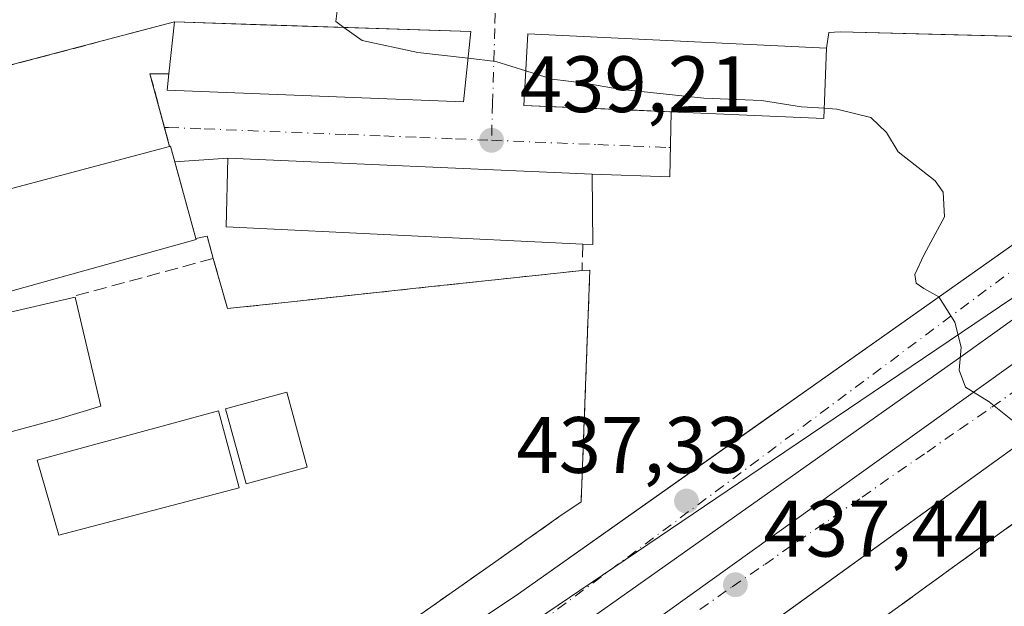
# Model space of a CAD drawing. Units: metres. Extents: x 610711 to 614156, y 4738574 to 4740945.
# Drawn here: x 611320 to 611443, y 4740142 to 4740216 of the extents above; entities that cross this region are included whole.
import ezdxf

# ---------------------------------------------------------------- set-up
doc = ezdxf.new("R2010")
doc.units = ezdxf.units.M
doc.header["$MEASUREMENT"] = 0
doc.linetypes.add('DGN Style 3', pattern=[2.307223458686699, 1.648016756204785, -0.6592067024819142])
doc.linetypes.add('DGN Style 4', pattern=[2.6384748266838614, 1.318413404963828, -0.6592067024819142, 0.001648016756204785, -0.6592067024819142])
for name, color, linetype, lineweight in [('Curva de nivel normal', 30, 'Continuous', 0), ('Edificación Cxs', 1, 'Continuous', 13), ('Elemento construido', 1, 'Continuous', 0), ('Instalación deportiva CxS', 7, 'Continuous', 0), ('Muro lineal', 1, 'DGN Style 3', 13), ('Núcleo urbano CxS', 7, 'Continuous', 0), ('Obra de contención lineal', 1, 'DGN Style 3', 13), ('Piscina CxS', 4, 'Continuous', 0), ('Punto de cota en terreno', 7, 'Continuous', 0), ('Rótulo de punto de cota en terreno', 7, 'Continuous', 0), ('Suelo desnudo CxS', 253, 'Continuous', 0), ('Vía urbana Cxs', 4, 'Continuous', 0), ('Vía urbana eje', 4, 'DGN Style 4', 0)]:
    doc.layers.add(name, color=color, linetype=linetype, lineweight=lineweight)
doc.styles.add('Style-Arial', font='txt')

# ---------------------------------------------------------------- blocks, each defined once
blk = doc.blocks.new('*U20')
at = {"layer": 'Núcleo urbano CxS', "color": 7, "linetype": 'Continuous', "lineweight": 0}
blk.add_polyline3d([(611254.5784999998, 4740346.647299999, 458.8637000000017), (611375.0499, 4740342.490499999, 458.2743999999948), (611530.1977000004, 4740339.767300001, 454.7786000000052), (611540.7983999997, 4740305.2993, 452.4094000000041), (611548.2204, 4740287.0233, 451.0264000000025), (611556.4084999999, 4740257.8803, 450.1005000000005), (611539.9914999995, 4740246.329100001, 448.7701999999991), (611498.2701000003, 4740216.985500001, 444.9483000000037), (611492.6665000003, 4740213.040899999, 444.4814999999944), (611460.9265000002, 4740192.167300001, 442.079700000002), (611447.1190999999, 4740183.0867, 441.0568999999959), (611413.9128000002, 4740160.631899999, 438.508799999996), (611364.3306999998, 4740127.101700001, 434.9940999999963)], dxfattribs=at)
blk = doc.blocks.new('5PATER')
at = {"layer": 'Suelo desnudo CxS', "linetype": 'Continuous', "lineweight": 0}
h = blk.add_hatch(color=51, dxfattribs=at)
edge = h.paths.add_edge_path()
edge.add_ellipse((0, 0), major_axis=(-0.1095731443231308, -0.1110710700762829), ratio=0.9994222409660322, start_angle=0, end_angle=360)
blk = doc.blocks.new('*U51')
at = {"layer": 'Vía urbana Cxs', "color": 4, "linetype": 'Continuous', "lineweight": 0}
for points in [[(611349.9301000005, 4740122.420100001, 436.0066999999981), (611382.0701000001, 4740143.9001, 437.0580000000046), (611413.1524, 4740165.8498, 438.9760999999999), (611415.4842999997, 4740167.4966, 439.048299999995), (611456.9801000003, 4740196.800100001, 442.2617999999929)], [(611607.7100999998, 4740082.790100001, 444.5780999999988), (611586.0701000001, 4740159.5101, 445.8276999999944), (611579.9994999999, 4740180.169199999, 445.8631000000024), (611570.0701000001, 4740213.960100001, 450.7235999999976), (611569.6401000004, 4740214.800100001, 450.3703999999998), (611566.2500999998, 4740219.850099999, 447.7595000000001), (611561.8201000001, 4740224.050100001, 447.2451000000001), (611556.6001000004, 4740227.190099999, 447.9915000000037), (611553.3698000005, 4740228.274300001, 447.7930999999954), (611550.8201000001, 4740229.130100001, 447.7302000000054), (611544.7500999998, 4740229.7601, 447.7088999999978), (611538.6901000004, 4740229.090100001, 447.6181999999972), (611532.9200999998, 4740227.100099999, 447.3016000000061), (611527.7100999998, 4740223.9301, 446.9716999999946), (611521.4106999999, 4740219.4451, 446.3889000000054), (611519.6901000004, 4740218.220100001, 446.3181000000041), (611480.3124000002, 4740189.803099999, 443.2249000000011), (611478.4955000002, 4740188.491900001, 443.1401999999944), (611457.2501999997, 4740173.1601, 441.4670000000042), (611457.9702000003, 4740172.1601, 441.5120000000024), (611403.2515000004, 4740132.6645, 437.3454999999958)], [(611392.6552999998, 4740135.855900001, 436.8295999999973), (611454.0916999998, 4740179.9091, 441.4300999999978), (611473.1416999997, 4740193.402899999, 443.0046000000002), (611505.8443, 4740216.183599999, 445.7131999999983), (611524.6562000001, 4740229.7567, 447.0099999999948), (611529.2599999999, 4740231.9792, 447.4152000000031), (611534.1019000001, 4740233.6461, 447.7026999999944), (611533.9562999997, 4740234.310900001, 447.7268999999943), (611531.0592999998, 4740237.4462, 447.7825000000012), (611529.2731999997, 4740240.224300001, 447.7404999999999), (611525.7012999998, 4740236.2952, 447.3711999999941), (611515.7794000005, 4740229.230799999, 446.5764000000054), (611464.5692999996, 4740193.005999999, 442.453999999998), (611437.1847999999, 4740173.4003, 440.2850000000035), (611366.5409000004, 4740123.393999999, 435.4842000000062)]]:
    blk.add_polyline3d(points, dxfattribs=at)
blk = doc.blocks.new('*U53')
at = {"layer": 'Vía urbana Cxs', "color": 4, "linetype": 'Continuous', "lineweight": 0}
blk.add_polyline3d([(611453.6001000004, 4740213.550100001, 443.7385000000068), (611436.6405999997, 4740213.9845, 443.0853999999963), (611422.3701, 4740214.350099999, 443.6013999999996), (611420.9600999998, 4740214.2601, 444.7425999999978), (611420.6700999998, 4740212.300100001, 446.6710000000021), (611383.2301000003, 4740214.090100001, 445.2054999999964), (611382.7301000003, 4740205.120100001, 444.7802999999985), (611396.9375999998, 4740204.504000001, 450.6333000000013), (611401.2030999997, 4740204.3191, 450.7878000000055), (611401.0448000003, 4740196.180199999, 439.5807999999961), (611391.3000999996, 4740196.5101, 444.0633999999991), (611345.6501000002, 4740198.5101, 446.7877000000008), (611339.0159999998, 4740198.047800001, 446.5013999999938), (611338.4801000003, 4740200.0101, 444.8701000000001), (611338.3501000004, 4740199.9801, 444.9483999999939), (611335.8901000004, 4740209.0801, 443.3644000000059), (611338.2401000002, 4740209.0801, 446.9875999999931), (611338.0301000001, 4740207.050100001, 446.1671999999963), (611375.1901000004, 4740205.550100001, 446.1837999999989), (611376.1001000004, 4740214.380100001, 444.5923000000039), (611349.6815, 4740215.233700001, 449.2976999999955), (611338.9600999998, 4740215.5801, 444.3852999999945), (611302.6901000004, 4740206.0601, 440.3242999999929)], dxfattribs=at)

msp = doc.modelspace()

# ---------------------------------------------------------------- linework, layer by layer
at = {"layer": 'Curva de nivel normal', "color": 30, "linetype": 'Continuous', "lineweight": 0, "elevation": 440, "flags": 128}
for points in [[(611360.1941000001, 4740214.893999999), (611359.1799999997, 4740215.620100001), (611359.4500000002, 4740218.0001), (611360.0099999999, 4740221.120100001), (611359.1600000003, 4740223.640100001), (611356.04, 4740225.4901), (611351.9699999997, 4740226.412500001)], [(611375.7543000003, 4740211.026000001), (611369.4500000002, 4740211.7601), (611362.4900000002, 4740213.2501), (611360.1941000001, 4740214.893999999)], [(611382.9714000003, 4740209.450400001), (611379.2400000002, 4740210.620100001), (611375.7543000003, 4740211.026000001)], [(611420.3706999999, 4740204.767000001), (611417.5199999996, 4740204.960100001), (611412.5, 4740205.720100001), (611405.3099999996, 4740206.0101), (611394.6699999999, 4740207.170100001), (611390.3600000005, 4740207.9001), (611386.29, 4740208.4101), (611382.9714000003, 4740209.450400001)], [(611443.9800000006, 4740165.620100001), (611441.04, 4740167.960100001), (611438.0700000003, 4740169.800100001), (611437.2800000003, 4740171.9301), (611437.5499999998, 4740174.8301), (611436.7300000006, 4740177.9301), (611434.7300000006, 4740181.140100001), (611432.8600000005, 4740182.1801), (611431.8799999999, 4740182.850099999), (611431.75, 4740183.920100001), (611432.8600000005, 4740186.340100001), (611435.4500000002, 4740191.1501), (611435.2800000003, 4740194.2401), (611434.2999999998, 4740195.6501), (611429.6500000004, 4740199.3201), (611428.2000000002, 4740201.720100001), (611426.2400000002, 4740203.600099999), (611421.9500000002, 4740204.6601), (611420.3706999999, 4740204.767000001)]]:
    msp.add_lwpolyline(points, dxfattribs=at)
at = {"layer": 'Edificación Cxs', "color": 1, "linetype": 'Continuous', "lineweight": 13, "flags": 128}
for points, elevation in [([(611376.1001000004, 4740214.380100001), (611375.1901000004, 4740205.550100001), (611338.0301000001, 4740207.050100001), (611338.2401000002, 4740209.0801), (611338.9600999998, 4740215.5801)], 446.9875999999931), ([(611341.6901000004, 4740188.300100001), (611318.4401000004, 4740181.8201), (611315.5301000001, 4740193.9101), (611338.3501000004, 4740199.9801), (611338.4801000003, 4740200.0101), (611341.6401000004, 4740188.440099999)], 444.948399999994), ([(611391.3000999996, 4740196.5101), (611391.3901000004, 4740187.6801), (611390.1401000004, 4740187.7401), (611345.4200999998, 4740189.880100001), (611345.6501000002, 4740198.5101)], 447.1135999999969), ([(611326.5000999998, 4740181.090100001), (611329.7100999998, 4740167.4301), (611324.4600999998, 4740165.840100001), (611311.1901000004, 4740162.2301), (611306.0401, 4740160.8201), (611305.1601, 4740164.6501), (611302.8000999996, 4740164.0601), (611300.1201, 4740174.780099999), (611299.6700999998, 4740176.600099999), (611303.1401000004, 4740177.460100001), (611303.6201, 4740175.530099999), (611317.1101000002, 4740178.9001)], 442.3929999999964)]:
    msp.add_lwpolyline(points, close=True, dxfattribs=dict(at, elevation=elevation))
at = {"layer": 'Edificación Cxs', "color": 1, "linetype": 'Continuous', "lineweight": 13, "extrusion": (0.04070509325770708, 0.367476536500322, 0.9291415879749484), "elevation": 1767215.509886268, "flags": 128}
msp.add_lwpolyline([(-85744.49571497191, -4439922.745920356), (-85744.49571497191, -4439929.784412048)], dxfattribs=at)
at = {"layer": 'Edificación Cxs', "color": 1, "linetype": 'Continuous', "lineweight": 13, "extrusion": (-0.005567606889398419, 0.0001798903678763441, 0.9999844845761262), "elevation": -2106.597476319355, "flags": 128}
msp.add_lwpolyline([(611331.9589710786, 4740216.035754579), (611369.0995479319, 4740214.835754561)], dxfattribs=at)
at = {"layer": 'Edificación Cxs', "color": 1, "linetype": 'Continuous', "lineweight": 13, "extrusion": (0.4965329965221228, 0.09907716568900772, 0.8623448837929026), "elevation": 773578.9406677345, "flags": 128}
msp.add_lwpolyline([(4528934.174548913, -1316647.824127796), (4528934.17853049, -1316647.978772669), (4528922.213854877, -1316648.94693253)], dxfattribs=at)
at = {"layer": 'Edificación Cxs', "color": 1, "linetype": 'Continuous', "lineweight": 13, "extrusion": (0.7983043989933685, 0.07262162481706652, 0.5978596709569614), "elevation": 832582.6244899625, "flags": 128}
msp.add_lwpolyline([(4665314.181399482, -620412.9557196322), (4665305.379557034, -620411.767597039), (4665305.552554989, -620409.6944952691)], dxfattribs=at)
at = {"layer": 'Edificación Cxs', "color": 1, "linetype": 'Continuous', "lineweight": 13, "extrusion": (0.2320577890848556, -0.6497618035950761, 0.7238499714125314), "elevation": -2937805.136464878, "flags": 128}
msp.add_lwpolyline([(2170023.957949144, 3082762.113452582), (2170023.957949144, 3082761.908077584)], dxfattribs=at)
at = {"layer": 'Edificación Cxs', "color": 1, "linetype": 'Continuous', "lineweight": 13, "extrusion": (-0.1079286788184803, -0.02517186438999724, 0.9938399154449519), "elevation": -184859.2818707117, "flags": 128}
msp.add_lwpolyline([(-4477441.095420339, 1661731.955425052), (-4477441.095420339, 1661741.657190615)], dxfattribs=at)
at = {"layer": 'Edificación Cxs', "color": 1, "linetype": 'Continuous', "lineweight": 13}
for points in [[(611376.1001000004, 4740214.380100001, 444.5923000000039), (611375.1901000004, 4740205.550100001, 446.1837999999989), (611338.0301000001, 4740207.050100001, 446.1671999999963), (611338.2401000002, 4740209.0801, 446.9875999999931)], [(611420.6700999998, 4740212.300100001, 446.6710000000021), (611420.3201000001, 4740203.4901, 447.0332999999956), (611382.7301000003, 4740205.120100001, 444.7802999999985), (611383.2301000003, 4740214.090100001, 445.2054999999964), (611420.6700999998, 4740212.300100001, 446.6710000000021)], [(611341.6901000004, 4740188.300100001, 444.2382000000071), (611318.4401000004, 4740181.8201, 443.7755999999936), (611315.5301000001, 4740193.9101, 443.8821000000025), (611338.3501000004, 4740199.9801, 444.9483999999939)], [(611390.1401000004, 4740187.7401, 446.6775999999954), (611345.4200999998, 4740189.880100001, 447.1135999999969), (611345.6501000002, 4740198.5101, 446.7877000000008), (611391.3000999996, 4740196.5101, 444.0633999999991)], [(611326.5000999998, 4740181.090100001, 442.2997999999934), (611329.7100999998, 4740167.4301, 441.2445000000008), (611324.4600999998, 4740165.840100001, 442.2489999999962), (611311.1901000004, 4740162.2301, 442.3929999999964), (611306.0401, 4740160.8201, 439.6339000000008), (611305.1601, 4740164.6501, 441.5040000000009), (611302.8000999996, 4740164.0601, 439.6193999999959), (611300.1201, 4740174.780099999, 440.3283999999985)]]:
    msp.add_polyline3d(points, dxfattribs=at)
msp.add_3dface([(611420.6700999998, 4740212.300100001, 447.0332999999956), (611420.3201000001, 4740203.4901, 447.0332999999956), (611382.7301000003, 4740205.120100001, 447.0332999999956), (611383.2301000003, 4740214.090100001, 447.0332999999956)], dxfattribs=at)
at = {"layer": 'Elemento construido', "color": 1, "linetype": 'Continuous', "lineweight": 0}
for points in [[(611607.7100999998, 4740082.790100001, 444.5780999999988), (611586.0701000001, 4740159.5101, 445.8276999999944), (611570.0701000001, 4740213.960100001, 450.7235999999976), (611569.6401000004, 4740214.800100001, 450.3703999999998), (611566.2500999998, 4740219.850099999, 447.7595000000001), (611561.8201000001, 4740224.050100001, 447.2451000000001), (611556.6001000004, 4740227.190099999, 447.9915000000037), (611550.8201000001, 4740229.130100001, 447.7302000000054), (611544.7500999998, 4740229.7601, 447.7088999999978), (611538.6901000004, 4740229.090100001, 447.6181999999972), (611532.9200999998, 4740227.100099999, 447.3016000000061), (611527.7100999998, 4740223.9301, 446.9716999999946), (611519.6901000004, 4740218.220100001, 446.3181000000041), (611457.2500999998, 4740173.1601, 441.4670000000042), (611457.9700999996, 4740172.1601, 441.5118999999977), (611383.7801000001, 4740118.610099999, 435.8074999999953)], [(611349.9301000005, 4740122.420100001, 436.0066999999981), (611382.0701000001, 4740143.9001, 437.0580000000046), (611456.9801000003, 4740196.800100001, 442.2617999999929), (611458.1001000004, 4740199.090100001, 442.3542000000016), (611458.8701, 4740203.0701, 442.508600000001), (611458.3000999996, 4740207.0801, 443.0387000000047), (611456.4801000003, 4740210.690099999, 443.7005000000063), (611453.6001000004, 4740213.550100001, 443.7385000000068), (611422.3701, 4740214.350099999, 443.6013999999996), (611420.9600999998, 4740214.2601, 444.7425999999978), (611420.6700999998, 4740212.300100001, 446.6710000000021)]]:
    msp.add_polyline3d(points, dxfattribs=at)
at = {"layer": 'Instalación deportiva CxS', "color": 7, "linetype": 'Continuous', "lineweight": 0, "extrusion": (-0.2540950203932585, 0.9671780792243825, 0.001511184695415199), "elevation": 4429295.08647361, "flags": 128}
msp.add_lwpolyline([(-1795679.648266149, -6252.64308478678), (-1795689.595391032, -6254.341386725958), (-1795703.367551344, -6253.165788941188), (-1795740.866127689, -6249.104780746602)], dxfattribs=at)
at = {"layer": 'Instalación deportiva CxS', "color": 7, "linetype": 'Continuous', "lineweight": 0, "extrusion": (0.04070509325770708, 0.367476536500322, 0.9291415879749484), "elevation": 1767215.509886268, "flags": 128}
msp.add_lwpolyline([(-85744.49571497191, -4439929.784412048), (-85744.49571497191, -4439922.745920356)], dxfattribs=at)
at = {"layer": 'Instalación deportiva CxS', "color": 7, "linetype": 'Continuous', "lineweight": 0, "extrusion": (0.03133477504641709, -0.1159113810203121, 0.9927651704319379), "elevation": -529847.9514711999, "flags": 128}
msp.add_lwpolyline([(1827186.4809981, 4384514.180857259), (1827186.4809981, 4384507.177566814)], dxfattribs=at)
at = {"layer": 'Instalación deportiva CxS', "color": 7, "linetype": 'Continuous', "lineweight": 0, "extrusion": (-0.8389807159594547, 0, 0.5441611509912859), "elevation": -512657.7610855962, "flags": 128}
msp.add_lwpolyline([(-4740209.0801, 333041.534354476), (-4740209.0801, 333037.2157808413)], dxfattribs=at)
at = {"layer": 'Instalación deportiva CxS', "color": 7, "linetype": 'Continuous', "lineweight": 0, "extrusion": (-0.1826614500253202, 0.6757285328960689, 0.714160867385475), "elevation": 3091738.193436881, "flags": 128}
msp.add_lwpolyline([(-1827120.239174809, -3153734.144311596), (-1827120.239174809, -3153730.680077732)], dxfattribs=at)
at = {"layer": 'Instalación deportiva CxS', "color": 7, "linetype": 'Continuous', "lineweight": 0, "extrusion": (0.2712346358666746, 0.6580300299266896, 0.7024444832304918), "elevation": 3285322.621093306, "flags": 128}
msp.add_lwpolyline([(1241224.655189295, -3241796.918115776), (1241224.546431851, -3241797.028128085), (1241223.303163473, -3241794.736134733)], dxfattribs=at)
at = {"layer": 'Instalación deportiva CxS', "color": 7, "linetype": 'Continuous', "lineweight": 0, "extrusion": (0.05489125516548805, -0.2009750818269952, 0.9780572409583143), "elevation": -918667.8206855258, "flags": 128}
msp.add_lwpolyline([(1838658.185076016, 4314927.419772453), (1838658.185076016, 4314917.236719749)], dxfattribs=at)
at = {"layer": 'Instalación deportiva CxS', "color": 7, "linetype": 'Continuous', "lineweight": 0, "extrusion": (0.2028536735487307, -0.6498451624851286, 0.7324968613737959), "elevation": -2956050.122697314, "flags": 128}
msp.add_lwpolyline([(1996035.712406284, 3181310.162959793), (1996037.144767669, 3181309.967299114), (1996037.045454435, 3181306.005170371)], dxfattribs=at)
at = {"layer": 'Instalación deportiva CxS', "color": 7, "linetype": 'Continuous', "lineweight": 0, "extrusion": (0.07818737360446057, 0.05399991271820616, 0.9954751348151609), "elevation": 304206.9021555398, "flags": 128}
msp.add_lwpolyline([(3552902.389918628, -3182328.422850951), (3552902.389918628, -3182325.028914263)], dxfattribs=at)
at = {"layer": 'Instalación deportiva CxS', "color": 7, "linetype": 'Continuous', "lineweight": 0}
for points in [[(611330.5301000001, 4740116.880100001, 435.9861999999994), (611296.3000999996, 4740173.8201, 438.334400000007), (611279.7500999998, 4740200.030099999, 440.8469999999944), (611289.3701, 4740202.5601, 439.1487000000052), (611302.6901000004, 4740206.0601, 440.3242999999929), (611338.9600999998, 4740215.5801, 444.3852999999945), (611338.2401000002, 4740209.0801, 446.9875999999931), (611335.8901000004, 4740209.0801, 443.3644000000059), (611338.3501000004, 4740199.9801, 444.9483999999939), (611338.4801000003, 4740200.0101, 444.8701000000001), (611341.6401000004, 4740188.440099999, 444.3798999999999), (611343.0500999996, 4740188.7301, 444.2467000000034), (611343.8201000001, 4740185.9301, 441.5494000000036), (611345.6001000004, 4740179.640100001, 437.5999000000011), (611354.0100999996, 4740180.550100001, 438.5148000000045), (611371.1201, 4740182.4001, 439.2964000000065), (611379.1001000004, 4740183.2601, 440.4821999999986), (611390.0301000001, 4740184.4301, 442.3990999999951), (611391.0100999996, 4740184.460100001, 441.9489999999933), (611390.3000999996, 4740165.550100001, 438.2050000000018), (611389.9200999998, 4740155.440099999, 437.9315999999963), (611387.1401000004, 4740153.520099999, 438.2541000000056), (611379.2100999998, 4740147.940099999, 437.8831999999966), (611360.9801000003, 4740135.100099999, 444.125)], [(611343.8201000001, 4740185.9301, 441.5494000000036), (611345.6001000004, 4740179.640100001, 437.5999000000011), (611354.0100999996, 4740180.550100001, 438.5148000000045), (611371.1201, 4740182.4001, 439.2964000000065), (611379.1001000004, 4740183.2601, 440.4821999999986), (611390.0301000001, 4740184.4301, 442.3990999999951)], [(611390.0301000001, 4740184.4301, 442.3990999999951), (611391.0100999996, 4740184.460100001, 441.9489999999933), (611390.3000999996, 4740165.550100001, 438.2050000000018), (611389.9200999998, 4740155.440099999, 437.9315999999963)], [(611387.1401000004, 4740153.520099999, 438.2541000000056), (611379.2100999998, 4740147.940099999, 437.8831999999966), (611360.9801000003, 4740135.100099999, 444.125), (611338.3901000004, 4740120.360099999, 437.8772999999928), (611330.5301000001, 4740116.880100001, 435.9861999999994), (611296.3000999996, 4740173.8201, 438.334400000007)], [(611352.9101, 4740086.8101, 435.5773000000045), (611353.7600999996, 4740087.870100001, 435.453999999998), (611379.0800999999, 4740105.520099999, 435.790399999998), (611450.1001000004, 4740157.0801, 441.9560000000056)], [(611379.0800999999, 4740105.520099999, 435.790399999998), (611450.1001000004, 4740157.0801, 441.9560000000056), (611450.2301000003, 4740156.5601, 441.8965999999928), (611454.5800999999, 4740140.350099999, 442.9348000000027)]]:
    msp.add_polyline3d(points, dxfattribs=at)
at = {"layer": 'Muro lineal', "color": 1, "linetype": 'DGN Style 3', "lineweight": 13, "extrusion": (-0.8317568732116728, -0.1309442055039957, 0.5394757815788107), "elevation": -1128946.555991957, "flags": 128}
msp.add_lwpolyline([(-4587464.558582218, 723854.5186257558), (-4587464.924043589, 723850.2155435786), (-4587455.552191068, 723852.0967762372)], dxfattribs=at)
at = {"layer": 'Muro lineal', "color": 1, "linetype": 'DGN Style 3', "lineweight": 13, "extrusion": (-0.02626499190564898, -0.7903374818329033, 0.6121084993775382), "elevation": -3762132.783851313, "flags": 128}
msp.add_lwpolyline([(453610.8255201704, 2912691.547343934), (453610.8255201704, 2912686.136820646)], dxfattribs=at)
at = {"layer": 'Muro lineal', "color": 1, "linetype": 'DGN Style 3', "lineweight": 13}
for points in [[(611338.9600999998, 4740215.5801, 444.3852999999945), (611302.6901000004, 4740206.0601, 440.3242999999929), (611289.3701, 4740202.5601, 439.1487000000052), (611279.7500999998, 4740200.030099999, 440.8469999999944), (611296.3000999996, 4740173.8201, 438.334400000007)], [(611390.0301000001, 4740184.4301, 442.3990999999951), (611379.1001000004, 4740183.2601, 440.4821999999986), (611371.1201, 4740182.4001, 439.2964000000065), (611354.0100999996, 4740180.550100001, 438.5148000000045), (611345.6001000004, 4740179.640100001, 437.5999000000011), (611343.8201000001, 4740185.9301, 441.5494000000036), (611343.0500999996, 4740188.7301, 444.2467000000034), (611341.6401000004, 4740188.440099999, 444.3798999999999)], [(611389.9200999998, 4740155.440099999, 437.9315999999963), (611390.3000999996, 4740165.550100001, 438.2050000000018), (611391.0100999996, 4740184.460100001, 441.9489999999933), (611390.0301000001, 4740184.4301, 442.3990999999951)], [(611296.3000999996, 4740173.8201, 438.334400000007), (611330.5301000001, 4740116.880100001, 435.9861999999994), (611338.3901000004, 4740120.360099999, 437.8772999999928), (611360.9801000003, 4740135.100099999, 444.125), (611379.2100999998, 4740147.940099999, 437.8831999999966), (611387.1401000004, 4740153.520099999, 438.2541000000056)], [(611482.2001, 4740037.6601, 444.7259999999952), (611481.3501000004, 4740040.8101, 446.3426999999938), (611481.2600999996, 4740041.130100001, 446.3883999999962), (611454.5800999999, 4740140.350099999, 442.9348000000027), (611450.2301000003, 4740156.5601, 441.8965999999928), (611450.1001000004, 4740157.0801, 441.9560000000056), (611379.0800999999, 4740105.520099999, 435.790399999998), (611353.7600999996, 4740087.870100001, 435.453999999998), (611352.9101, 4740086.8101, 435.5773000000045), (611346.6901000004, 4740079.040100001, 435.4569999999949), (611339.6201, 4740069.030099999, 436.7789000000049), (611336.6700999998, 4740060.790100001, 433.5046000000002), (611335.6501000002, 4740054.960100001, 435.0353999999934), (611335.8601000002, 4740052.530099999, 436.6505999999936)]]:
    msp.add_polyline3d(points, dxfattribs=at)
at = {"layer": 'Núcleo urbano CxS', "color": 7, "linetype": 'Continuous', "lineweight": 0}
msp.add_polyline3d([(611500.6501000002, 4739975.448100001, 436.8046999999933), (611511.2751000002, 4739934.225500001, 434.9726999999984), (611563.3844999997, 4739930.928900001, 435.0822999999946), (611573.3910999997, 4739885.413699999, 437.5290999999997), (611480.5433, 4739815.1753, 437.0622000000003), (611430.6907000003, 4739879.076500001, 436.0620000000054), (611383.9797, 4739930.489499999, 434.6487000000052), (611320.6391000003, 4740015.485300001, 432.8184999999939), (611329.7241000002, 4740040.536900001, 432.7451000000001), (611331.3419000005, 4740062.6633, 432.9517000000051), (611343.7528999997, 4740095.5789, 433.7016000000004), (611346.6158999996, 4740099.3391, 433.8280999999988), (611337.9324000003, 4740112.249500001, 434.0285000000004), (611364.3306999998, 4740127.101700001, 434.9940999999963), (611413.9128000002, 4740160.631899999, 438.508799999996), (611447.1190999999, 4740183.0867, 441.0568999999959), (611491.2905000001, 4740011.759099999, 436.9621000000043)], close=True, dxfattribs=at)
msp.add_polyline3d([(611447.1190999999, 4740183.0867, 441.0568999999959), (611413.9128000002, 4740160.631899999, 438.508799999996), (611364.3306999998, 4740127.101700001, 434.9940999999963), (611337.9324000003, 4740112.249500001, 434.0285000000004), (611346.6158999996, 4740099.3391, 433.8280999999988), (611343.7528999997, 4740095.5789, 433.7016000000004), (611331.3419000005, 4740062.6633, 432.9517000000051), (611329.7241000002, 4740040.536900001, 432.7451000000001), (611320.6391000003, 4740015.485300001, 432.8184999999939)], dxfattribs=at)
msp.add_polyline3d([(611447.1190999999, 4740183.0867, 441.0568999999959), (611413.9128000002, 4740160.631899999, 438.508799999996), (611364.3306999998, 4740127.101700001, 434.9940999999963), (611337.9324000003, 4740112.249500001, 434.0285000000004), (611346.6158999996, 4740099.3391, 433.8280999999988), (611343.7528999997, 4740095.5789, 433.7016000000004), (611331.3419000005, 4740062.6633, 432.9517000000051), (611329.7241000002, 4740040.536900001, 432.7451000000001), (611320.6391000003, 4740015.485300001, 432.8184999999939)], dxfattribs=at)
at = {"layer": 'Obra de contención lineal', "color": 1, "linetype": 'DGN Style 3', "lineweight": 13, "extrusion": (0.04712146211294305, 0.01276489175144538, 0.9988076017666828), "elevation": 89756.3978335505, "flags": 128}
msp.add_lwpolyline([(4415435.407046149, -1827287.078843792), (4415435.407046148, -1827269.082054135)], dxfattribs=at)
at = {"layer": 'Piscina CxS', "color": 4, "linetype": 'Continuous', "lineweight": 0}
for points in [[(611355.6053999999, 4740159.761, 436.1080999999977), (611347.9286000002, 4740157.667300001, 435.3626999999979), (611345.3660000004, 4740167.0635, 436.1971000000049), (611353.0427999999, 4740169.157199999, 436.1328999999969), (611355.6053999999, 4740159.761, 436.1080999999977)], [(611347.0645000003, 4740157.1818, 435.2890000000043), (611324.4585999995, 4740151.225500001, 435.8965000000026), (611321.7599, 4740160.6447, 436.5492999999988), (611344.4929000001, 4740166.825400001, 436.093399999998), (611347.0645000003, 4740157.1818, 435.2890000000043)]]:
    msp.add_polyline3d(points, dxfattribs=at)
for points in [[(611355.6053999999, 4740159.761, 436.1080999999977), (611347.9286000002, 4740157.667300001, 435.3626999999979), (611345.3660000004, 4740167.0635, 436.1971000000049), (611353.0427999999, 4740169.157199999, 436.1328999999969)], [(611347.0645000003, 4740157.1818, 435.2890000000043), (611324.4585999995, 4740151.225500001, 435.8965000000026), (611321.7599, 4740160.6447, 436.5492999999988), (611344.4929000001, 4740166.825400001, 436.093399999998)]]:
    msp.add_3dface(points, dxfattribs=at)
at = {"layer": 'Vía urbana Cxs', "color": 4, "linetype": 'Continuous', "lineweight": 0, "extrusion": (-0.2540950203932585, 0.9671780792243825, 0.001511184695415199), "elevation": 4429295.08647361, "flags": 128}
msp.add_lwpolyline([(-1795740.866127689, -6249.104780746602), (-1795703.367551344, -6253.165788941188), (-1795689.595391032, -6254.341386725958), (-1795679.648266149, -6252.64308478678)], dxfattribs=at)
at = {"layer": 'Vía urbana Cxs', "color": 4, "linetype": 'Continuous', "lineweight": 0, "extrusion": (-0.03229333766846551, -0.9994784341533818, 2.129486815889461e-06), "elevation": -4757485.420069898, "flags": 128}
msp.add_lwpolyline([(457979.8836103027, 454.7233024798601), (457953.4512237487, 459.4287024798625), (457942.7242292525, 454.5163024798502)], dxfattribs=at)
at = {"layer": 'Vía urbana Cxs', "color": 4, "linetype": 'Continuous', "lineweight": 0, "extrusion": (-0.8317568732116728, -0.1309442055039956, 0.5394757815788106), "elevation": -1128946.555991958, "flags": 128}
msp.add_lwpolyline([(-4587455.552191068, 723852.0967762369), (-4587464.924043589, 723850.2155435783), (-4587464.558582218, 723854.5186257556)], dxfattribs=at)
at = {"layer": 'Vía urbana Cxs', "color": 4, "linetype": 'Continuous', "lineweight": 0, "extrusion": (0.2350552464856396, -0.7880411103277686, 0.5689817567663773), "elevation": -3591506.324273389, "flags": 128}
msp.add_lwpolyline([(1940802.452429917, 2485501.314528386), (1940799.974363772, 2485487.686513516), (1940790.730516085, 2485493.137476259)], dxfattribs=at)
at = {"layer": 'Vía urbana Cxs', "color": 4, "linetype": 'Continuous', "lineweight": 0, "extrusion": (0.2712346358666746, 0.6580300299266896, 0.7024444832304918), "elevation": 3285322.621093306, "flags": 128}
msp.add_lwpolyline([(1241223.303163473, -3241794.736134733), (1241224.546431851, -3241797.028128085), (1241224.655189295, -3241796.918115776)], dxfattribs=at)
at = {"layer": 'Vía urbana Cxs', "color": 4, "linetype": 'Continuous', "lineweight": 0, "extrusion": (-0.04290751731155461, -0.002990028065075808, 0.9990745741386521), "elevation": -39958.27641313101, "flags": 128}
msp.add_lwpolyline([(-4686232.111343213, 938540.1181790273), (-4686232.111343212, 938533.4618307948)], dxfattribs=at)
at = {"layer": 'Vía urbana Cxs', "color": 4, "linetype": 'Continuous', "lineweight": 0, "extrusion": (0.0594580725373942, -0.002604953889951346, 0.9982274048659299), "elevation": 24447.43118733668, "flags": 128}
msp.add_lwpolyline([(4762414.113545507, -402587.3912647807), (4762414.113545507, -402541.6163337547)], dxfattribs=at)
at = {"layer": 'Vía urbana Cxs', "color": 4, "linetype": 'Continuous', "lineweight": 0}
for points in [[(611392.6552999998, 4740135.855900001, 436.8295999999973), (611454.0916999998, 4740179.9091, 441.4300999999978), (611473.1416999997, 4740193.402899999, 443.0046000000002), (611505.8443, 4740216.183599999, 445.7131999999983), (611524.6562000001, 4740229.7567, 447.0099999999948), (611529.2599999999, 4740231.9792, 447.4152000000031), (611534.1019000001, 4740233.6461, 447.7026999999944), (611533.9562999997, 4740234.310900001, 447.7268999999943), (611531.0592999998, 4740237.4462, 447.7825000000012), (611529.2731999997, 4740240.224300001, 447.7404999999999), (611525.7012999998, 4740236.2952, 447.3711999999941), (611515.7794000005, 4740229.230799999, 446.5764000000054), (611464.5692999996, 4740193.005999999, 442.453999999998), (611437.1847999999, 4740173.4003, 440.2850000000035), (611366.5409000004, 4740123.393999999, 435.4842000000062)], [(611607.7100999998, 4740082.790100001, 444.5780999999988), (611586.0701000001, 4740159.5101, 445.8276999999944), (611579.9994999999, 4740180.169199999, 445.8631000000024), (611570.0701000001, 4740213.960100001, 450.7235999999976), (611569.6401000004, 4740214.800100001, 450.3703999999998), (611566.2500999998, 4740219.850099999, 447.7595000000001), (611561.8201000001, 4740224.050100001, 447.2451000000001), (611556.6001000004, 4740227.190099999, 447.9915000000037), (611553.3698000005, 4740228.274300001, 447.7930999999954), (611550.8201000001, 4740229.130100001, 447.7302000000054), (611544.7500999998, 4740229.7601, 447.7088999999978), (611538.6901000004, 4740229.090100001, 447.6181999999972), (611532.9200999998, 4740227.100099999, 447.3016000000061), (611527.7100999998, 4740223.9301, 446.9716999999946), (611521.4106999999, 4740219.4451, 446.3889000000054), (611519.6901000004, 4740218.220100001, 446.3181000000041), (611480.3124000002, 4740189.803099999, 443.2249000000011), (611478.4955000002, 4740188.491900001, 443.1401999999944), (611457.2501999997, 4740173.1601, 441.4670000000042), (611457.9702000003, 4740172.1601, 441.5120000000024), (611403.2515000004, 4740132.6645, 437.3454999999958)], [(611338.2401000002, 4740209.0801, 446.9875999999931), (611338.0301000001, 4740207.050100001, 446.1671999999963), (611375.1901000004, 4740205.550100001, 446.1837999999989), (611376.1001000004, 4740214.380100001, 444.5923000000039)], [(611456.9801000003, 4740196.800100001, 442.2617999999929), (611458.1001000004, 4740199.090100001, 442.3542000000016), (611458.8701, 4740203.0701, 442.508600000001), (611458.3000999996, 4740207.0801, 443.0387000000047), (611456.4801000003, 4740210.690099999, 443.7005000000063), (611453.6001000004, 4740213.550100001, 443.7385000000068), (611436.6405999997, 4740213.9845, 443.0853999999963), (611422.3701, 4740214.350099999, 443.6013999999996), (611420.9600999998, 4740214.2601, 444.7425999999978), (611420.6700999998, 4740212.300100001, 446.6710000000021)], [(611420.6700999998, 4740212.300100001, 446.6710000000021), (611383.2301000003, 4740214.090100001, 445.2054999999964), (611382.7301000003, 4740205.120100001, 444.7802999999985), (611396.9375999998, 4740204.504100001, 450.6334999999963), (611401.2030999997, 4740204.3191, 450.7878000000055)], [(611349.9301000005, 4740122.420100001, 436.0066999999981), (611382.0701000001, 4740143.9001, 437.0580000000046), (611413.1524, 4740165.8498, 438.9760999999999), (611415.4842999997, 4740167.4966, 439.048299999995), (611456.9801000003, 4740196.800100001, 442.2617999999929)]]:
    msp.add_polyline3d(points, dxfattribs=at)
at = {"layer": 'Vía urbana eje', "color": 4, "linetype": 'DGN Style 4', "lineweight": 0}
for points in [[(611379.2301000003, 4740219.440099999, 441.0837000000029), (611379.1001000004, 4740214.770099999, 442.9832000000025), (611378.8201000001, 4740205.420100001, 443.1034999999974), (611378.6901000004, 4740200.7501, 443.0197000000044)], [(611337.7045, 4740202.3684, 442.5234999999957), (611338.1901000004, 4740202.350099999, 442.5258999999933), (611342.6901000004, 4740202.1801, 442.4391999999935), (611360.6901000004, 4740201.460100001, 444.1388000000007), (611365.1901000004, 4740201.290100001, 444.465400000001), (611369.6901000004, 4740201.100099999, 444.5822999999946), (611374.1901000004, 4740200.9301, 444.0896999999969), (611378.6901000004, 4740200.7501, 443.0197000000044)], [(611378.6901000004, 4740200.7501, 443.0197000000044), (611392.0301000001, 4740200.210100001, 444.8794000000053), (611396.4600999998, 4740200.020099999, 443.0662000000011), (611400.9101, 4740199.840100001, 442.8686000000016), (611401.1157999998, 4740199.831800001, 442.8809999999939)], [(611462.8201000001, 4740197.5101, 442.4106999999931), (611459.5100999996, 4740195.270099999, 442.2522000000026), (611456.1901000004, 4740193.040100001, 442.0163999999932), (611452.8901000004, 4740190.8101, 441.7084000000032), (611448.9801000003, 4740188.050100001, 441.6122999999934), (611445.0800999999, 4740185.270099999, 441.4171000000061), (611353.4297000002, 4740116.9453, 434.5173999999971), (611321.3488999996, 4740096.109300001, 433.5769), (611316.4200999998, 4740090.5601, 433.4814000000042)], [(611404.7801000001, 4740141.9301, 437.6051000000007), (611408.8501000004, 4740144.7601, 437.9318999999959), (611412.9200999998, 4740147.5801, 438.1054000000004), (611416.9801000003, 4740150.4001, 438.5175000000018), (611425.1201, 4740156.020099999, 439.1733999999997), (611433.2600999996, 4740161.6601, 439.6956000000064), (611437.3201000001, 4740164.4801, 439.9747999999963), (611441.3901000004, 4740167.300100001, 440.2841000000044), (611445.4401000004, 4740170.110099999, 440.7069000000047)]]:
    msp.add_polyline3d(points, dxfattribs=at)

# ---------------------------------------------------------------- block references
at = {"layer": 'Núcleo urbano CxS', "color": 7, "linetype": 'Continuous', "lineweight": 0}
msp.add_blockref('*U20', (0, 0), dxfattribs=at)
at = {"layer": 'Punto de cota en terreno', "color": 7, "linetype": 'Continuous', "lineweight": 0, "xscale": 10, "yscale": 10, "zscale": 10}
for p in [(611378.7000000002, 4740200.75, 439.2100000000065), (611403.1200000001, 4740155.52, 437.3300000000018), (611409.25, 4740145.029999999, 437.4400000000023)]:
    msp.add_blockref('5PATER', p, dxfattribs=at)
at = {"layer": 'Vía urbana Cxs', "color": 4, "linetype": 'Continuous', "lineweight": 0}
for name in ['*U51', '*U53']:
    msp.add_blockref(name, (0, 0), dxfattribs=at)

# ---------------------------------------------------------------- texts
at = {"layer": 'Rótulo de punto de cota en terreno', "color": 7, "linetype": 'Continuous', "lineweight": 0, "style": 'Style-Arial'}
for s, p in [('439,21', (611382.2278000005, 4740204.277799999)), ('437,33', (611381.8071999997, 4740159.047800001)), ('437,44', (611412.7778000003, 4740148.557800001))]:
    msp.add_text(s, height=7.000000000000002, dxfattribs=at).set_placement(p)

doc.saveas('drawing.dxf')
